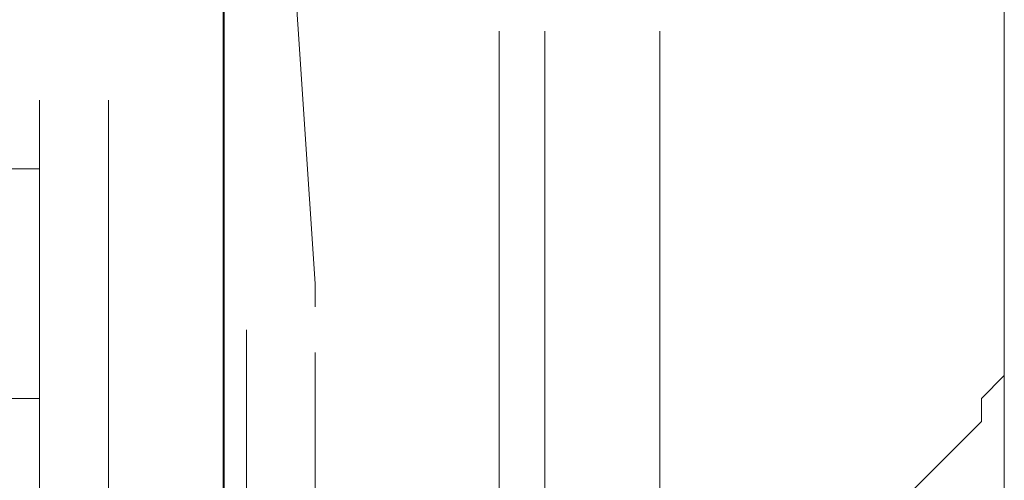
# Model space of a CAD drawing. Units: inches. Extents: x -280 to -6, y 2 to 200.
# Drawn here: x -235 to -233, y 52 to 53 of the extents above; entities that cross this region are included whole.
import ezdxf

# ---------------------------------------------------------------- set-up
doc = ezdxf.new("R2010")
doc.units = ezdxf.units.IN
doc.header["$LTSCALE"] = 5
doc.header["$MEASUREMENT"] = 0
doc.layers.add('Layer 1', color=7, linetype='Continuous', lineweight=0)

msp = doc.modelspace()

# ---------------------------------------------------------------- linework, layer by layer
at = {"layer": 'Layer 1', "color": 7, "lineweight": 40}
msp.add_line((-234.3065, 55.6807), (-234.3065, 39.9751), dxfattribs=at)
at = {"layer": 'Layer 1', "color": 7, "lineweight": 13}
for p, q in [((-232.8672, 52.2941), (-232.8672, 53.7757)), ((-233.7985, 52.8021), (-233.7985, 51.913)), ((-233.7138, 52.8021), (-233.7138, 51.8284)), ((-233.7138, 52.8021), (-233.7138, 51.8707)), ((-233.5022, 52.8021), (-233.5022, 51.786)), ((-234.6452, 52.6751), (-234.6452, 51.3204)), ((-234.5182, 51.659), (-234.5182, 52.6751)), ((-234.6452, 52.5481), (-236.2962, 52.5481)), ((-234.6452, 52.4634), (-234.6452, 51.2357)), ((-234.2642, 52.2517), (-234.2642, 50.9817)), ((-234.1372, 52.2094), (-234.1372, 51.405)), ((-236.2962, 52.1247), (-234.6452, 52.1247))]:
    msp.add_line(p, q, dxfattribs=at)
for points in [[(-234.1795, 53.6064), (-234.1795, 52.9714), (-234.1372, 52.3364), (-234.1372, 52.2941)], [(-233.4598, 51.7437), (-233.4598, 51.786), (-233.3752, 51.786), (-233.3328, 51.786), (-233.2482, 51.8284), (-233.2058, 51.8284), (-233.1635, 51.8707), (-233.1212, 51.8707), (-233.0788, 51.913), (-233.0365, 51.9554), (-232.9942, 51.9977), (-232.9518, 52.0401), (-232.9095, 52.0824), (-232.9095, 52.1247), (-232.8672, 52.1671), (-232.8672, 52.2094), (-232.8672, 52.2517), (-232.8672, 52.2941)], [(-232.8672, 52.2941), (-232.8672, 52.2517), (-232.8672, 52.2094), (-232.8672, 52.1671), (-232.8672, 52.1247), (-232.8672, 52.0824), (-232.8672, 52.0401), (-232.8672, 51.9977), (-232.8672, 51.913), (-232.8672, 51.8707), (-232.8672, 51.8284), (-232.8672, 51.7014), (-232.8672, 51.659), (-232.8672, 51.6167), (-232.8672, 51.5744)]]:
    msp.add_lwpolyline(points, dxfattribs=at)

doc.saveas('drawing.dxf')
